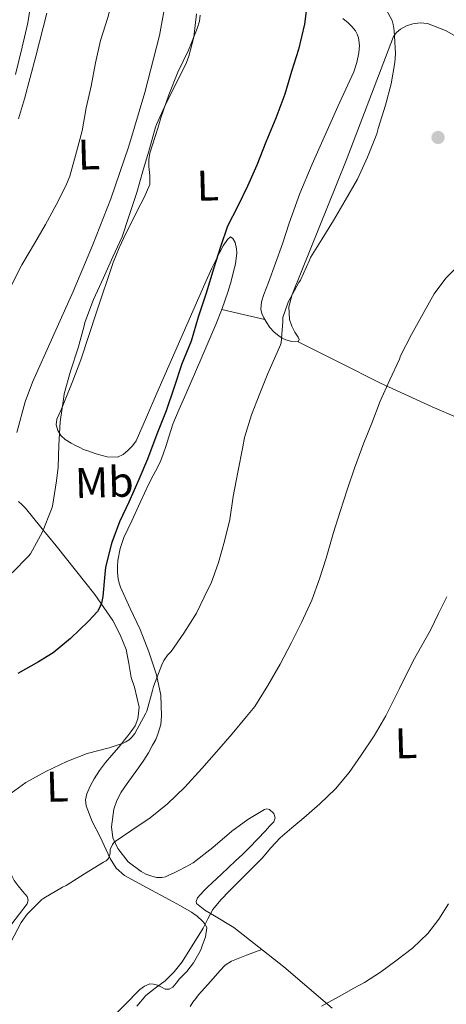
# Model space of a CAD drawing. Units: metres. Extents: x 607377 to 610822, y 4733896 to 4736261.
# Drawn here: x 610247 to 610347, y 4734414 to 4734643 of the extents above; entities that cross this region are included whole.
import ezdxf
from ezdxf.enums import TextEntityAlignment as Align

# ---------------------------------------------------------------- set-up
doc = ezdxf.new("R2010")
doc.units = ezdxf.units.M
doc.header["$MEASUREMENT"] = 0
for name, color, linetype, lineweight in [('Curva de nivel directora', 30, 'Continuous', 30), ('Curva de nivel intermedia', 30, 'Continuous', 0), ('Etiqueta de uso rústico', 92, 'Continuous', 0), ('Línea de cambio de uso (parcela vista)', 92, 'Continuous', 0), ('Punto acotado terreno (símbolo)', 7, 'Continuous', 0)]:
    doc.layers.add(name, color=color, linetype=linetype, lineweight=lineweight)
doc.styles.add('Style-Arial', font='arial.ttf')

# ---------------------------------------------------------------- blocks, each defined once
blk = doc.blocks.new('5PATER')
at = {"layer": 'Punto acotado terreno (símbolo)', "linetype": 'Continuous', "lineweight": 0}
h = blk.add_hatch(color=51, dxfattribs=at)
edge = h.paths.add_edge_path()
edge.add_ellipse((0, 0), major_axis=(-0.1095731443231308, -0.1110710700762829), ratio=0.9994222409660317, start_angle=0, end_angle=360)

msp = doc.modelspace()

# ---------------------------------------------------------------- linework, layer by layer
at = {"layer": 'Curva de nivel directora', "color": 30, "linetype": 'Continuous', "lineweight": 30, "elevation": 475, "flags": 128}
msp.add_lwpolyline([(610314.1299999999, 4734645.09), (610313.7499999999, 4734642.050000002), (610312.3499999985, 4734636.170000001), (610310.7100000001, 4734631.039999999), (610309.1499999998, 4734625.810000001), (610307.0599999998, 4734620.220000001), (610304.7199999996, 4734614.57), (610302.6099999996, 4734609.210000001), (610300.4300000003, 4734604.32), (610298.1500000004, 4734599.690000001), (610295.8100000002, 4734594.99), (610294.1099999992, 4734590.210000002), (610292.6299999995, 4734585.289999999), (610290.7699999998, 4734579.390000001), (610288.9799999995, 4734573.840000001), (610287.2800000008, 4734568.250000001), (610285.1199999994, 4734562.940000001), (610283.329999999, 4734557.5), (610281.4899999994, 4734551.949999999), (610279.3100000002, 4734546.560000001), (610277.1399999997, 4734540.750000001), (610275.099999999, 4734536.010000001), (610272.7799999989, 4734530.7), (610270.6399999998, 4734526.130000001), (610268.8200000004, 4734521.29), (610268.6999999997, 4734520.770000001), (610267.3799999988, 4734515.570000002), (610267.1799999997, 4734513.949999999), (610266.7399999994, 4734508.699999999), (610266.3999999998, 4734507.180000002), (610265.8200000008, 4734505.730000001), (610265.4599999987, 4734505.200000001), (610263.409999999, 4734502.960000001), (610259.2200000002, 4734498.910000001), (610255.1399999988, 4734495.600000001), (610251.7799999993, 4734493.530000002), (610246.9600000003, 4734490.75)], dxfattribs=at)
at = {"layer": 'Curva de nivel intermedia', "color": 30, "linetype": 'Continuous', "lineweight": 0, "flags": 128}
for points, elevation in [([(610245.9700000001, 4734671.039999999), (610248.5600000008, 4734667.789999999), (610250.7100000009, 4734664.050000001), (610250.9099999999, 4734663.34), (610251.2200000006, 4734661.439999999), (610251.2699999998, 4734659.34), (610250.9500000001, 4734654.089999998), (610250.1600000011, 4734648.38), (610249.3000000005, 4734642.409999999), (610247.9500000004, 4734636.689999999), (610246.4200000016, 4734630.369999999)], 490.0000000000001), ([(610270.2900000011, 4734653.689999999), (610269.2300000016, 4734648.67), (610267.9100000006, 4734643.599999999), (610266.1900000018, 4734638.25), (610265.0300000019, 4734633.04), (610264.0300000004, 4734627.609999998), (610262.8800000015, 4734622.609999998), (610261.8900000014, 4734617.26), (610260.6100000006, 4734612.329999999), (610259.0599999994, 4734606.649999999), (610258.1299999995, 4734604.449999999), (610255.8300000017, 4734599.970000001), (610253.3500000007, 4734595.439999999), (610250.8300000017, 4734590.96), (610247.860000001, 4734586), (610245.3100000008, 4734580.96)], 485.0000000000001), ([(610332.7100000008, 4734645.499999999), (610334.11, 4734642.939999999), (610334.3700000015, 4734642.01), (610334.5800000017, 4734640.609999998), (610334.9000000014, 4734635.259999999), (610334.7400000005, 4734633.17), (610333.890000001, 4734628.16), (610332.6100000002, 4734623.23), (610330.9000000004, 4734617.74), (610330.5300000014, 4734616.54), (610328.4000000014, 4734611.130000001), (610326.0299999998, 4734605.970000001), (610323.1900000012, 4734601.019999999), (610320.4500000008, 4734596.329999999), (610317.8100000012, 4734592.08), (610315.0900000008, 4734587.690000001), (610314.8499999995, 4734587.119999998), (610312.7500000006, 4734582.449999998), (610312.4000000019, 4734581.890000001), (610309.9000000008, 4734577.289999997), (610308.6600000003, 4734573.73), (610308.6600000003, 4734572.810000001), (610308.2900000014, 4734567.819999999), (610308.1399999994, 4734567.34), (610307.3799999994, 4734565.600000001), (610305.2000000002, 4734560.649999999), (610303.3000000003, 4734556.029999998), (610301.3900000014, 4734551.039999997), (610299.7599999999, 4734545.77), (610299.3799999999, 4734543.609999998), (610298.2100000008, 4734537.73), (610297.1, 4734532.060000001), (610296.2999999997, 4734526.699999998), (610295.0900000005, 4734521.600000001), (610293.650000001, 4734516.640000001), (610291.9800000013, 4734511.849999998), (610291.2300000003, 4734510.349999999), (610288.5800000017, 4734504.83), (610285.5799999997, 4734500.16), (610282.6200000005, 4734495.930000001), (610281.8200000002, 4734495.070000002)], 470), ([(610288.5500000003, 4734644.460000002), (610287.92, 4734639.039999999), (610286.8000000002, 4734634.59), (610286.2100000001, 4734633.119999998), (610283.9200000013, 4734628.38), (610281.4700000016, 4734623.649999999), (610279.2200000007, 4734618.730000001), (610279.0399999997, 4734618.08), (610277.5700000012, 4734613.07), (610276.0199999999, 4734607.84), (610274.640000001, 4734602.859999998), (610272.79, 4734597.289999999), (610271.2300000021, 4734592.529999999), (610269.0900000008, 4734587.9), (610266.8700000013, 4734582.960000001), (610264.5600000002, 4734577.92), (610262.5100000005, 4734572.569999999), (610262.3499999995, 4734571.76), (610260.9800000016, 4734566.689999999), (610259.2000000002, 4734561.21), (610257.7600000007, 4734555.949999998), (610257.6600000003, 4734555.230000001), (610256.7999999997, 4734549.390000001), (610256.4500000009, 4734543.979999999), (610256.3700000005, 4734538.850000001), (610255.9200000011, 4734535.659999999), (610255.0400000005, 4734529.77), (610254.8000000013, 4734529.05), (610252.6900000013, 4734523.82), (610249.8600000015, 4734518.649999999), (610249.3899999999, 4734518.140000001), (610245.6500000005, 4734514.210000001)], 480), ([(610350.6900000006, 4734586.970000001), (610346.6300000015, 4734582.86), (610343.9400000003, 4734579.25), (610341.360000001, 4734574.67), (610338.6100000016, 4734569.739999999), (610336.0800000015, 4734564.779999999), (610335.82, 4734564.06), (610333.6200000005, 4734559.179999998), (610331.3400000005, 4734554.25), (610329.4200000007, 4734549.130000001), (610327.5200000008, 4734544.509999999), (610325.3300000002, 4734538.59), (610323.7000000008, 4734533.810000001), (610322.0600000002, 4734528.539999999), (610320.5100000012, 4734523.609999999), (610318.740000001, 4734517.680000001), (610317.2000000009, 4734512.829999999), (610315.4200000018, 4734507.869999999), (610313.0200000011, 4734502.640000001), (610310.700000001, 4734497.970000001), (610308.0800000014, 4734492.99), (610305.2000000002, 4734487.999999999), (610302.1700000016, 4734483.119999999), (610300.2400000005, 4734480.769999998), (610296.8300000017, 4734476.749999999), (610293.2100000007, 4734472.529999999), (610289.7900000009, 4734468.62), (610285.8200000012, 4734464.270000001), (610281.7900000011, 4734460.430000001), (610277.77, 4734457.149999999), (610273.520000001, 4734454.300000002), (610269.3700000002, 4734451.500000001), (610268.9700000001, 4734450.96), (610268.4800000007, 4734449.789999999), (610268.4600000005, 4734449.050000001), (610268.38, 4734448.51), (610268.0600000004, 4734447.679999999), (610267.5300000008, 4734447.119999999), (610266.9299999995, 4734446.829999999), (610262.4500000001, 4734444.130000001), (610258.1600000008, 4734441.359999999), (610257.3700000017, 4734440.990000002)], 465.0000000000001), ([(610346.9000000019, 4734508.609999999), (610344.9700000008, 4734504.749999999), (610343.0400000018, 4734500.889999999), (610341.0500000003, 4734497.289999999)], 460.0000000000001), ([(610341.0500000003, 4734497.289999999), (610339.0400000009, 4734493.689999999), (610335.8800000002, 4734487.3), (610332.7000000018, 4734480.909999999), (610329.9400000013, 4734476.26), (610326.9400000018, 4734471.74), (610324.1100000021, 4734467.67), (610320.9400000003, 4734463.869999998), (610317.3100000004, 4734460.41), (610313.5500000007, 4734457.12), (610310.7600000014, 4734454.84), (610308.0299999999, 4734452.509999999), (610305.910000001, 4734450.159999999), (610303.8400000011, 4734447.759999999), (610300.0400000014, 4734443.949999998), (610296.2200000016, 4734440.139999999), (610294.2099999997, 4734438.05), (610292.3700000002, 4734435.81), (610291.2000000012, 4734433.640000001), (610290.1399999995, 4734431.410000001), (610285.2100000009, 4734423.569999999), (610283.3300000011, 4734421.279999998), (610281.2300000001, 4734419.199999998), (610278.9400000012, 4734417.49), (610276.7199999995, 4734415.730000001), (610274.640000001, 4734413.25)], 460.0000000000001), ([(610281.8200000002, 4734495.070000002), (610280.9300000007, 4734493.810000001), (610280.5000000015, 4734492.769999999), (610278.5600000012, 4734487.76), (610278.3300000011, 4734486.850000001), (610276.9600000009, 4734482.029999998), (610276.7300000007, 4734481.57), (610274.1900000015, 4734476.800000001), (610273.5800000012, 4734476), (610272.8600000016, 4734475.33), (610272.1300000007, 4734474.829999999), (610271.5000000005, 4734474.529999999), (610268.2200000014, 4734473.42), (610263.0500000013, 4734472.140000001), (610258.3700000009, 4734470.27), (610253.4700000014, 4734467.970000001), (610248.8300000011, 4734465.390000001), (610244.5100000005, 4734462.25)], 470), ([(610257.3700000017, 4734440.990000002), (610252.9900000008, 4734438.460000001), (610252.5300000004, 4734438.109999999), (610249.1200000017, 4734434.699999998), (610248.1100000015, 4734433.329999999), (610247.7400000005, 4734432.75), (610245.2900000006, 4734428.21), (610243.1000000001, 4734423.149999999), (610241.0400000016, 4734417.84), (610239.7100000016, 4734412.890000001)], 465.0000000000001), ([(610347.2500000006, 4734437.090000001), (610345.0100000009, 4734433.539999999), (610342.4100000014, 4734430.220000001), (610338.8600000021, 4734426.8), (610334.9600000016, 4734423.789999999), (610331.3899999998, 4734421.180000001), (610327.6900000006, 4734418.8), (610325.0900000011, 4734417.34), (610322.4800000003, 4734415.9), (610320.0700000009, 4734414.609999998), (610317.6800000014, 4734413.289999999)], 455)]:
    msp.add_lwpolyline(points, dxfattribs=dict(at, elevation=elevation))
at = {"layer": 'Línea de cambio de uso (parcela vista)', "color": 92, "linetype": 'Continuous', "lineweight": 0, "extrusion": (0.1093361364075516, 0.002810597517828622, 0.9940008600685728), "elevation": 80503.35006628688, "flags": 128}
msp.add_lwpolyline([(4717328.988266706, -727318.2686103318), (4717327.699391171, -727323.2973079623), (4717326.401406047, -727328.322348358)], dxfattribs=at)
at = {"layer": 'Línea de cambio de uso (parcela vista)', "color": 92, "linetype": 'Continuous', "lineweight": 0, "extrusion": (0.1107515315796783, -0.02605921021495749, 0.9935064246474343), "elevation": -55319.28016730053, "flags": 128}
msp.add_lwpolyline([(4748498.509655911, 487193.325387229), (4748498.509655911, 487193.3218715497)], dxfattribs=at)
at = {"layer": 'Línea de cambio de uso (parcela vista)', "color": 92, "linetype": 'Continuous', "lineweight": 0}
for points in [[(610282.3700000001, 4734652.710000001, 482.4799999999959), (610279.9000000004, 4734639.41, 482.5), (610276.5499999998, 4734626.15, 482.4600000000065), (610272.7999999998, 4734613.66, 482.3099999999977), (610268.6299999999, 4734601.4, 482.1600000000035), (610264.3399999999, 4734590.539999999, 482.0800000000018), (610259.8600000005, 4734579.779999999, 482.0599999999977), (610255.0999999996, 4734569.230000001, 482.179999999993), (610250.3399999999, 4734558.689999999, 482.429999999993), (610248.6799999997, 4734554.07, 482.6100000000006), (610246.7000000002, 4734546.949999999, 482.9600000000065)], [(610247.1100000005, 4734619.99, 487.2799999999989), (610248.5199999996, 4734624.689999999, 487.2799999999989), (610251.1299999999, 4734634.65, 487.3099999999977), (610253.6799999997, 4734644.630000001, 487.3399999999965)], [(610289.4199999999, 4734644.199999999, 479.1499999999942), (610289.2400000002, 4734642.77, 479.1499999999942), (610288.7300000006, 4734641.109999999, 479.1499999999942), (610288.1200000001, 4734639.49, 479.1699999999983), (610287.4100000003, 4734637.74, 479.2200000000012), (610286.6799999997, 4734636.01, 479.2799999999989), (610285.4299999997, 4734633.470000001, 479.3500000000058), (610284.2000000002, 4734630.930000001, 479.3899999999995), (610282.0999999996, 4734625.640000001, 479.3699999999953), (610280.2599999999, 4734620.26, 479.3300000000018), (610279.5899999999, 4734618.07, 479.3300000000018), (610278.9199999999, 4734615.880000001, 479.3300000000018), (610278.2999999998, 4734613.980000001, 479.2200000000012), (610277.7000000002, 4734612.050000001, 479.0899999999965), (610277.4699999997, 4734610.5, 479.0200000000041), (610277.4299999997, 4734608.930000001, 478.9600000000065), (610277.7100000001, 4734606.82, 478.8899999999995), (610277.6699999999, 4734604.730000001, 478.8500000000058), (610276.3399999999, 4734601.66, 478.8699999999953), (610274.8499999996, 4734598.74, 478.8999999999942), (610273.4699999997, 4734596.029999999, 478.8999999999942), (610272.0999999996, 4734593.32, 478.9100000000035), (610270.5499999998, 4734589.949999999, 478.9199999999983), (610269.1600000003, 4734586.52, 478.929999999993), (610265.3499999996, 4734575.180000001, 479.1699999999983), (610261.5899999999, 4734563.83, 479.4900000000052), (610259.7400000002, 4734558.960000001, 479.5599999999977), (610257.8399999999, 4734554.119999999, 479.6000000000058), (610256.9400000004, 4734552.060000001, 479.5899999999965), (610256.0300000003, 4734550.01, 479.5800000000018)], [(610304.4866000004, 4734573.250800001, 470.8585000000021), (610304.2699999996, 4734573.640000001, 470.9600000000065), (610303.8099999996, 4734574.630000001, 471.3600000000006), (610303.5700000003, 4734575.67, 471.679999999993), (610303.7000000002, 4734577.380000001, 471.8099999999977), (610304.2100000001, 4734579.08, 471.9199999999983), (610304.7800000003, 4734580.470000001, 472.0399999999936), (610305.3499999996, 4734581.859999999, 472.1600000000035), (610308.5599999996, 4734590.880000001, 472.4199999999983), (610310.1500000004, 4734595.730000001, 472.5899999999965), (610312.6600000003, 4734602.640000001, 472.6999999999971), (610315.5099999999, 4734609.430000001, 472.6399999999995), (610321.4800000006, 4734622.9, 472.5899999999965), (610323.3200000003, 4734626.930000001, 472.7799999999989), (610325.1699999999, 4734630.980000001, 472.9400000000023), (610325.9199999999, 4734633.15, 472.9499999999971), (610326.4000000004, 4734635.380000001, 472.9600000000065), (610326.5099999999, 4734637.140000001, 472.9600000000065), (610326.2800000003, 4734638.9, 472.9600000000065), (610326.0199999996, 4734639.76, 472.9799999999959), (610325.5899999999, 4734640.550000001, 473.0399999999936), (610324.7699999996, 4734641.51, 473.2100000000065), (610323.8600000005, 4734642.359999999, 473.3899999999995), (610322.6100000005, 4734643.380000001, 473.5800000000018)], [(610357.8200000003, 4734633.67, 467.6499999999942), (610355.5099999999, 4734635.369999999, 467.6699999999983), (610350.5999999996, 4734638.390000001, 467.820000000007), (610346.5599999996, 4734640.59, 468.5599999999977), (610342.3399999999, 4734642.210000001, 469.2299999999959), (610340.6699999999, 4734642.380000001, 469.3300000000018), (610338.9800000006, 4734642.130000001, 469.4100000000035), (610337.5, 4734641.689999999, 469.4799999999959), (610336.0999999996, 4734640.949999999, 469.5399999999936), (610335.1500000004, 4734640.16, 469.5500000000029), (610334.4800000006, 4734639.189999999, 469.5500000000029), (610333.8300000001, 4734637.58, 469.5500000000029), (610333.2000000002, 4734635.970000001, 469.5500000000029), (610328.3200000003, 4734623.140000001, 469.6999999999971), (610323.4400000004, 4734610.310000001, 469.8999999999942), (610317.1699999999, 4734594.699999999, 469.9199999999983), (610310.8200000003, 4734579.109999999, 469.6000000000058), (610310.0800000001, 4734576.189999999, 469.2799999999989), (610310.2100000001, 4734573.24, 468.929999999993), (610310.75, 4734571.75, 468.8699999999953), (610311.4900000002, 4734570.32, 468.8500000000058), (610312.2699999996, 4734569.140000001, 468.8600000000006), (610312.4600000001, 4734568.58, 468.8800000000047), (610312.2699999996, 4734568.100000001, 468.9100000000035)], [(610256.0300000003, 4734550.01, 479.5800000000018), (610255.8899999997, 4734548.699999999, 479.5800000000018), (610256.29, 4734547.380000001, 479.5800000000018), (610256.9800000006, 4734546.220000001, 479.5800000000018), (610257.9400000004, 4734545.300000001, 479.570000000007), (610259.3499999996, 4734544.449999999, 479.4700000000012), (610260.5, 4734543.859999999, 479.2299999999959), (610261.3899999997, 4734543.430000001, 479.2200000000012), (610262.2699999996, 4734543.01, 479.179999999993), (610263.4699999997, 4734542.550000001, 478.820000000007), (610264.4600000001, 4734542.210000001, 478.4199999999983), (610265.4400000004, 4734541.890000001, 478.0299999999989), (610267.7699999996, 4734541.289999999, 477.3699999999953), (610270.1500000004, 4734541.210000001, 476.9799999999959), (610271.4400000004, 4734541.779999999, 476.9199999999983), (610272.6100000005, 4734542.789999999, 476.8600000000006), (610273.6699999999, 4734543.82, 476.7100000000065), (610274.4699999997, 4734545, 476.5800000000018), (610276.8799999999, 4734550.529999999, 476.2899999999936), (610279.2800000003, 4734556.07, 476.0599999999977), (610284.8899999997, 4734568.810000001, 475.6300000000047), (610290.5, 4734581.560000001, 475.1999999999971), (610292.1399999997, 4734585.199999999, 475.0899999999965), (610293.8899999997, 4734588.82, 474.9799999999959), (610294.79, 4734590.470000001, 474.7700000000041), (610295.7999999998, 4734591.92, 474.3899999999995), (610296.4800000006, 4734592.5, 474.1300000000047), (610297.04, 4734592.119999999, 473.9199999999983), (610297.5700000003, 4734591.189999999, 473.7100000000065), (610297.8799999999, 4734589.730000001, 473.4700000000012), (610297.9199999999, 4734588.810000001, 473.3800000000047), (610297.7300000006, 4734586.869999999, 473.2599999999948), (610297.54, 4734585.859999999, 473.179999999993), (610297.2800000003, 4734584.789999999, 473.0500000000029), (610297.0099999999, 4734583.720000001, 472.9100000000035), (610296.4699999997, 4734581.689999999, 472.6499999999942), (610295.8700000001, 4734579.67, 472.3999999999942), (610294.54, 4734575.859999999, 471.9700000000012), (610293.0300000003, 4734572.100000001, 471.820000000007), (610289.5599999996, 4734563.980000001, 472.1499999999942), (610286.0800000001, 4734555.859999999, 472.5299999999989), (610284.54, 4734552.380000001, 472.6300000000047), (610283.04, 4734548.869999999, 472.75), (610282.5499999998, 4734547.42, 472.8099999999977), (610282.0999999996, 4734545.960000001, 472.8800000000047), (610281.4699999997, 4734543.92, 472.9799999999959), (610280.8300000001, 4734541.890000001, 473.0899999999965), (610280.2400000002, 4734540.380000001, 473.1000000000058), (610279.54, 4734538.92, 473.1000000000058), (610278.5, 4734536.939999999, 473.179999999993), (610277.4900000002, 4734534.949999999, 473.2599999999948), (610275.4699999997, 4734530.65, 473.4600000000065), (610273.4600000001, 4734526.359999999, 473.6600000000035), (610272.5499999998, 4734524.430000001, 473.7299999999959), (610271.6500000004, 4734522.5, 473.7599999999948), (610270.7400000002, 4734519.880000001, 473.7400000000052), (610270.2599999999, 4734517.140000001, 473.6300000000047), (610270.1600000003, 4734515.720000001, 473.5399999999936), (610270.1799999997, 4734514.289999999, 473.4400000000023), (610270.3200000003, 4734512.82, 473.3600000000006), (610270.5300000003, 4734511.850000001, 473.1999999999971), (610270.8300000001, 4734510.92, 473.0099999999948), (610273.1100000005, 4734505.949999999, 472.4799999999959), (610275.4400000004, 4734501, 471.8899999999995), (610277.4900000002, 4734495.789999999, 470.929999999993), (610279.2699999996, 4734490.449999999, 469.8600000000006), (610280.2300000006, 4734485.699999999, 468.7799999999989), (610280.4199999999, 4734480.92, 467.7599999999948), (610280.2100000001, 4734478.91, 467.5), (610279.6600000003, 4734476.9, 467.3600000000006), (610279.0499999998, 4734475.430000001, 467.3000000000029), (610278.3399999999, 4734474.039999999, 467.2299999999959), (610277.3399999999, 4734472.300000001, 467.1000000000058), (610276.29, 4734470.609999999, 466.9799999999959), (610275.0599999996, 4734468.82, 466.8399999999965), (610273.8200000003, 4734467.050000001, 466.6999999999971), (610272.4199999999, 4734465.140000001, 466.5099999999948), (610271.0099999999, 4734463.140000001, 466.2599999999948), (610269.9900000002, 4734461.189999999, 465.9600000000065), (610269.3300000001, 4734459.16, 465.570000000007), (610268.7800000003, 4734455.050000001, 464.8800000000047), (610269.0800000001, 4734452.51, 464.7200000000012), (610270.2100000001, 4734449.970000001, 464.5599999999977), (610272.6600000003, 4734446.92, 464.0200000000041), (610275.6600000003, 4734444.630000001, 463.5200000000041), (610276.75, 4734444.039999999, 463.4100000000035), (610277.9000000004, 4734443.609999999, 463.3000000000029), (610279.2000000002, 4734443.26, 463.179999999993), (610280.5, 4734443.220000001, 463.070000000007), (610281.3099999996, 4734443.430000001, 463.0500000000029), (610282.1100000005, 4734443.75, 463.0599999999977), (610283.2199999997, 4734444.27, 463.0099999999948), (610284.3200000003, 4734444.810000001, 462.9600000000065), (610286.0800000001, 4734445.689999999, 462.8399999999965), (610287.79, 4734446.640000001, 462.7400000000052), (610292.3600000005, 4734450.199999999, 462.679999999993), (610296.7800000003, 4734454.07, 462.6600000000035), (610300.5499999998, 4734456.76, 462.6100000000006), (610304.3700000001, 4734459.08, 462.5299999999989), (610304.9800000006, 4734459.24, 462.2700000000041), (610305.5599999996, 4734459.09, 461.7100000000065)], [(610312.2699999996, 4734568.100000001, 468.9100000000035), (610310.79, 4734568.15, 469.3399999999965), (610309.3600000005, 4734568.52, 469.6199999999953), (610308.5199999996, 4734568.930000001, 469.6100000000006), (610307.7300000006, 4734569.439999999, 469.6499999999942), (610306.6200000001, 4734570.350000001, 470), (610305.6500000004, 4734571.4, 470.3500000000058), (610304.9100000003, 4734572.49, 470.6600000000035), (610304.4866000004, 4734573.250800001, 470.8585000000021)], [(610312.2699999996, 4734568.100000001, 468.9100000000035), (610321.8399999999, 4734563.25, 466.6600000000035), (610331.4100000003, 4734558.4, 464.3999999999942), (610343.4699999997, 4734552.92, 462.1199999999953), (610355.7100000001, 4734547.65, 460.3699999999953), (610362.6900000004, 4734544.15, 459.4400000000023), (610369.8099999996, 4734540.9, 459.0599999999977), (610372.9400000004, 4734539.74, 459.1000000000058), (610376.0700000003, 4734538.58, 459.1499999999942)], [(610247.1100000005, 4734530.850000001, 481.3300000000018), (610247.9500000002, 4734530.109999999, 481.1999999999971), (610248.6900000004, 4734529.289999999, 481.0599999999977), (610252.2699999996, 4734524.9, 479.5200000000041), (610255.8600000005, 4734520.49, 478.0200000000041), (610260.3600000005, 4734514.880000001, 476.4700000000012), (610264.8700000001, 4734509.210000001, 474.9600000000065), (610269.0499999998, 4734503.100000001, 473.4400000000023), (610270.7699999996, 4734499.810000001, 472.6999999999971), (610272.2100000001, 4734496.34, 472), (610272.7999999998, 4734493.100000001, 471.5200000000041), (610273.3499999996, 4734489.850000001, 471.2200000000012), (610274.0800000001, 4734487.630000001, 471.0500000000029), (610275.2199999997, 4734482.970000001, 470.3999999999942), (610275.0599999996, 4734481.57, 470.3600000000006)], [(610275.0599999996, 4734481.57, 470.3600000000006), (610274.9100000003, 4734480.180000001, 470.320000000007), (610274.2800000003, 4734478.59, 470), (610273.2300000006, 4734477.17, 469.6000000000058), (610272.54, 4734476.220000001, 469.4799999999959), (610271.8200000003, 4734475.289999999, 469.4100000000035), (610271.1200000001, 4734474.390000001, 469.3999999999942), (610270.4000000004, 4734473.51, 469.3899999999995), (610268.8700000001, 4734471.77, 469.2899999999936), (610267.3300000001, 4734470.039999999, 469.1499999999942), (610265.9600000001, 4734468.17, 468.9799999999959), (610264.7199999997, 4734466.210000001, 468.6699999999983), (610263.79, 4734464.5, 468.2599999999948), (610263.04, 4734462.710000001, 467.820000000007), (610262.7100000001, 4734461.350000001, 467.5), (610262.8300000001, 4734459.970000001, 467.179999999993), (610264.29, 4734456.300000001, 466.6199999999953), (610266.1100000005, 4734452.730000001, 466.0599999999977), (610268.4299999997, 4734447.680000001, 464.7299999999959), (610269.8300000001, 4734445.430000001, 464.0299999999989), (610271.8099999996, 4734443.699999999, 463.3899999999995), (610277.0499999998, 4734440.810000001, 462.1300000000047), (610282.29, 4734438.02, 460.9100000000035), (610284.8499999996, 4734436.609999999, 460.3099999999977), (610287.4100000003, 4734435.189999999, 459.8600000000006), (610288.7100000001, 4734434.25, 459.7700000000041), (610289.9199999999, 4734433.09, 459.7299999999959), (610290.5899999999, 4734432.34, 459.6600000000035), (610290.9400000004, 4734431.49, 459.6199999999953), (610290.6699999999, 4734429.390000001, 459.6199999999953), (610289.9000000004, 4734427.279999999, 459.6199999999953), (610289.54, 4734426.380000001, 459.6199999999953), (610289.1200000001, 4734425.51, 459.6199999999953), (610287.8300000001, 4734423.359999999, 459.6199999999953), (610286.3200000003, 4734421.359999999, 459.6199999999953), (610285.4600000001, 4734420.470000001, 459.6199999999953), (610284.5800000001, 4734419.600000001, 459.6199999999953), (610283.8300000001, 4734418.65, 459.6199999999953), (610283.0199999996, 4734417.689999999, 459.6199999999953), (610282.1699999999, 4734417.25, 459.6199999999953), (610281.2599999999, 4734417.24, 459.6199999999953), (610280.3700000001, 4734417.67, 459.6199999999953), (610279.4699999997, 4734418.15, 459.6300000000047), (610278.5599999996, 4734418.42, 459.6499999999942), (610277.6500000004, 4734418.449999999, 459.679999999993), (610276.4500000002, 4734417.949999999, 459.6900000000023), (610275.3899999997, 4734417.130000001, 459.7100000000065), (610268.2699999996, 4734409.92, 460.1699999999983)], [(610305.5599999996, 4734459.09, 461.7100000000065), (610306.6100000005, 4734458.130000001, 460.6900000000023), (610306.9100000003, 4734457.16, 460.4100000000035), (610306.5599999996, 4734456.230000001, 460.2899999999936), (610305.5800000001, 4734455.189999999, 460.2799999999989), (610304.6100000005, 4734454.15, 460.2700000000041), (610302.7599999999, 4734452.180000001, 460.2599999999948), (610300.9100000003, 4734450.210000001, 460.2599999999948), (610299.2999999998, 4734448.630000001, 460.2599999999948), (610297.6500000004, 4734447.09, 460.2700000000041), (610294.3700000001, 4734444.029999999, 460.2700000000041), (610291.0899999999, 4734440.980000001, 460.2400000000052), (610290.2599999999, 4734440.16, 460.2200000000012), (610289.4600000001, 4734439.300000001, 460.1300000000047), (610288.8200000003, 4734438.52, 460), (610288.4500000002, 4734437.66, 459.8500000000058), (610288.5899999999, 4734437.199999999, 459.7599999999948), (610290.4900000002, 4734435.66, 459.4199999999983), (610292.75, 4734434.33, 459.0800000000018), (610297.2800000003, 4734431.57, 458.3999999999942), (610308.8799999999, 4734422.449999999, 456.3600000000006), (610320.1900000004, 4734412.82, 454.4600000000065)], [(610227.6200000001, 4734407.980000001, 466.2200000000012), (610234.54, 4734418.5, 465.5500000000029), (610241.8600000005, 4734427.789999999, 465.1900000000023), (610249.1200000001, 4734437.140000001, 465.2799999999989), (610249.3499999996, 4734437.980000001, 465.3399999999965), (610249.0899999999, 4734438.810000001, 465.4199999999983), (610248.5499999998, 4734439.449999999, 465.4799999999959), (610248.0199999996, 4734440.09, 465.5399999999936), (610247.0099999999, 4734441.33, 465.9499999999971), (610246.0800000001, 4734442.58, 466.3999999999942), (610245.5999999996, 4734443.51, 466.5299999999989), (610245.1799999997, 4734444.52, 466.6600000000035), (610244.7800000003, 4734445.52, 466.820000000007), (610244.3799999999, 4734446.529999999, 467.0099999999948), (610243.8700000001, 4734448.369999999, 467.4600000000065), (610243.3600000005, 4734450.210000001, 468.0299999999989), (610242.8300000001, 4734451, 468.429999999993), (610242.0499999998, 4734451.560000001, 468.8300000000018), (610241.0099999999, 4734451.9, 469.0800000000018), (610240, 4734451.77, 469.3099999999977)], [(610303.75, 4734426.480000001, 457.2599999999948), (610300.2400000002, 4734425.109999999, 457.570000000007), (610296.7199999997, 4734423.75, 457.8699999999953), (610295.2599999999, 4734422.800000001, 457.8999999999942), (610294.0300000003, 4734421.51, 457.8600000000006), (610291.8799999999, 4734419.09, 457.8600000000006), (610289.7400000002, 4734416.66, 457.8600000000006), (610289.0499999998, 4734415.880000001, 457.8500000000058), (610288.3799999999, 4734415.08, 457.8399999999965), (610287.7400000002, 4734414.16, 457.8399999999965), (610287.1200000001, 4734413.220000001, 457.8399999999965)]]:
    msp.add_polyline3d(points, dxfattribs=at)

# ---------------------------------------------------------------- block references
at = {"layer": 'Punto acotado terreno (símbolo)', "color": 7, "linetype": 'Continuous', "lineweight": 0, "xscale": 10, "yscale": 10, "zscale": 10}
msp.add_blockref('5PATER', (610344.8299999977, 4734615.680000002, 468.610000000001), dxfattribs=at)

# ---------------------------------------------------------------- texts
at = {"layer": 'Etiqueta de uso rústico', "color": 92, "linetype": 'Continuous', "lineweight": 0, "style": 'Style-Arial'}
for s, p in [('L', (610263.4805266017, 4734611.732502746, 484.5500000000029)), ('L', (610291.1805266, 4734604.472502747, 476.6999999999971)), ('Mb', (610267.0779569246, 4734535.330604697, 477.3600000000006)), ('L', (610337.340526601, 4734474.522502746, 459.1000000000058)), ('L', (610256.1205266012, 4734464.412502748, 469.0599999999977))]:
    msp.add_text(s, height=7.000000000000002, rotation=1.629999999999999, dxfattribs=at).set_placement(p, align=Align.MIDDLE_CENTER)

doc.saveas('drawing.dxf')
